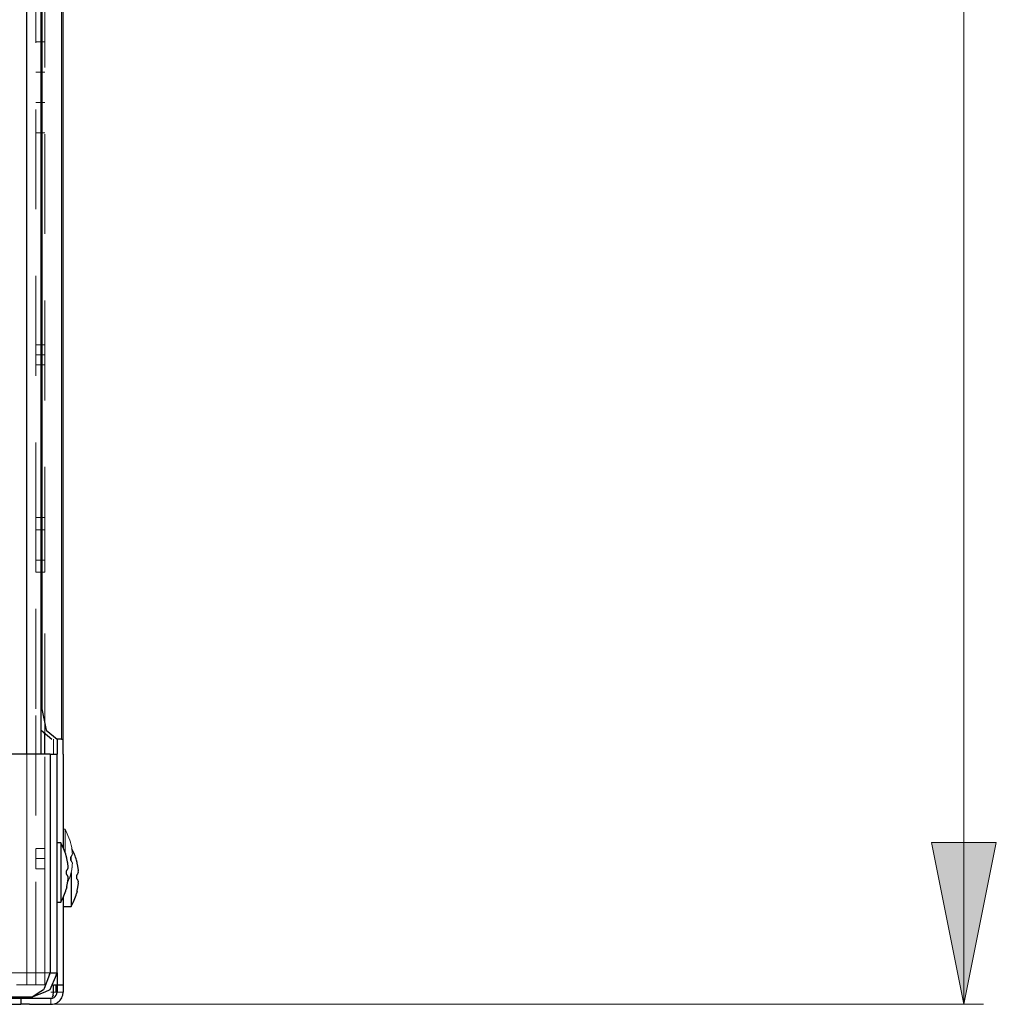
# Model space of a CAD drawing. Units: inches. Extents: x 16 to 254, y 6 to 229.
# Drawn here: x 155 to 170, y 77 to 92 of the extents above; entities that cross this region are included whole.
import ezdxf

# ---------------------------------------------------------------- set-up
doc = ezdxf.new("R2010")
doc.units = ezdxf.units.IN
doc.header["$MEASUREMENT"] = 0
for name, pattern in [('AI-Linetype-13691', [2.57175, 1.54305, -1.0287]), ('AI-Linetype-13692', [2.57175, 1.54305, -1.0287]), ('AI-Linetype-13695', [2.57175, 1.54305, -1.0287]), ('AI-Linetype-13696', [2.57175, 1.54305, -1.0287]), ('AI-Linetype-13697', [2.57175, 1.54305, -1.0287]), ('AI-Linetype-13702', [2.57175, 1.54305, -1.0287]), ('AI-Linetype-13703', [2.57175, 1.54305, -1.0287]), ('AI-Linetype-13706', [2.57175, 1.54305, -1.0287]), ('AI-Linetype-14165', [9.00183, 4.501092, -1.406525, 0.281164, -1.125361, 0.281164, -1.406525]), ('AI-Linetype-14166', [9.00183, 4.501092, -1.406525, 0.281164, -1.125361, 0.281164, -1.406525]), ('AI-Linetype-14167', [9.00183, 4.501092, -1.406525, 0.281164, -1.125361, 0.281164, -1.406525]), ('AI-Linetype-14168', [9.00183, 4.501092, -1.406525, 0.281164, -1.125361, 0.281164, -1.406525]), ('AI-Linetype-14169', [9.00183, 4.501092, -1.406525, 0.281164, -1.125361, 0.281164, -1.406525]), ('AI-Linetype-14170', [9.00183, 4.501092, -1.406525, 0.281164, -1.125361, 0.281164, -1.406525]), ('AI-Linetype-14171', [9.00183, 4.501092, -1.406525, 0.281164, -1.125361, 0.281164, -1.406525]), ('AI-Linetype-14172', [9.00183, 4.501092, -1.406525, 0.281164, -1.125361, 0.281164, -1.406525]), ('AI-Linetype-14173', [9.00183, 4.501092, -1.406525, 0.281164, -1.125361, 0.281164, -1.406525]), ('AI-Linetype-14174', [9.00183, 4.501092, -1.406525, 0.281164, -1.125361, 0.281164, -1.406525]), ('AI-Linetype-14175', [9.00183, 4.501092, -1.406525, 0.281164, -1.125361, 0.281164, -1.406525]), ('AI-Linetype-14176', [9.00183, 4.501092, -1.406525, 0.281164, -1.125361, 0.281164, -1.406525]), ('AI-Linetype-14177', [9.00183, 4.501092, -1.406525, 0.281164, -1.125361, 0.281164, -1.406525]), ('AI-Linetype-14178', [9.00183, 4.501092, -1.406525, 0.281164, -1.125361, 0.281164, -1.406525]), ('AI-Linetype-14179', [9.00183, 4.501092, -1.406525, 0.281164, -1.125361, 0.281164, -1.406525]), ('AI-Linetype-14180', [9.00183, 4.501092, -1.406525, 0.281164, -1.125361, 0.281164, -1.406525]), ('AI-Linetype-14181', [9.00183, 4.501092, -1.406525, 0.281164, -1.125361, 0.281164, -1.406525]), ('AI-Linetype-14182', [9.00183, 4.501092, -1.406525, 0.281164, -1.125361, 0.281164, -1.406525]), ('AI-Linetype-14183', [9.00183, 4.501092, -1.406525, 0.281164, -1.125361, 0.281164, -1.406525]), ('AI-Linetype-14184', [9.00183, 4.501092, -1.406525, 0.281164, -1.125361, 0.281164, -1.406525]), ('AI-Linetype-14185', [9.00183, 4.501092, -1.406525, 0.281164, -1.125361, 0.281164, -1.406525]), ('AI-Linetype-14186', [9.00183, 4.501092, -1.406525, 0.281164, -1.125361, 0.281164, -1.406525]), ('AI-Linetype-14187', [9.00183, 4.501092, -1.406525, 0.281164, -1.125361, 0.281164, -1.406525]), ('AI-Linetype-14188', [9.00183, 4.501092, -1.406525, 0.281164, -1.125361, 0.281164, -1.406525]), ('AI-Linetype-14189', [9.00183, 4.501092, -1.406525, 0.281164, -1.125361, 0.281164, -1.406525]), ('AI-Linetype-14190', [9.00183, 4.501092, -1.406525, 0.281164, -1.125361, 0.281164, -1.406525]), ('AI-Linetype-14191', [9.00183, 4.501092, -1.406525, 0.281164, -1.125361, 0.281164, -1.406525]), ('AI-Linetype-14192', [9.00183, 4.501092, -1.406525, 0.281164, -1.125361, 0.281164, -1.406525]), ('AI-Linetype-14193', [9.00183, 4.501092, -1.406525, 0.281164, -1.125361, 0.281164, -1.406525]), ('AI-Linetype-14194', [9.00183, 4.501092, -1.406525, 0.281164, -1.125361, 0.281164, -1.406525]), ('AI-Linetype-14195', [9.00183, 4.501092, -1.406525, 0.281164, -1.125361, 0.281164, -1.406525]), ('AI-Linetype-14196', [9.00183, 4.501092, -1.406525, 0.281164, -1.125361, 0.281164, -1.406525]), ('AI-Linetype-14197', [9.00183, 4.501092, -1.406525, 0.281164, -1.125361, 0.281164, -1.406525]), ('AI-Linetype-14198', [9.00183, 4.501092, -1.406525, 0.281164, -1.125361, 0.281164, -1.406525]), ('AI-Linetype-14199', [9.00183, 4.501092, -1.406525, 0.281164, -1.125361, 0.281164, -1.406525]), ('AI-Linetype-14200', [9.00183, 4.501092, -1.406525, 0.281164, -1.125361, 0.281164, -1.406525]), ('AI-Linetype-14201', [9.00183, 4.501092, -1.406525, 0.281164, -1.125361, 0.281164, -1.406525]), ('AI-Linetype-3422', [2.57175, 1.54305, -1.0287]), ('AI-Linetype-3424', [2.57175, 1.54305, -1.0287]), ('AI-Linetype-3430', [2.57175, 1.54305, -1.0287]), ('AI-Linetype-3432', [2.57175, 1.54305, -1.0287]), ('AI-Linetype-3434', [2.57175, 1.54305, -1.0287]), ('AI-Linetype-3460', [2.57175, 1.54305, -1.0287]), ('AI-Linetype-3462', [2.57175, 1.54305, -1.0287]), ('AI-Linetype-3476', [2.57175, 1.54305, -1.0287]), ('AI-Linetype-3478', [2.57175, 1.54305, -1.0287]), ('AI-Linetype-3480', [2.57175, 1.54305, -1.0287]), ('AI-Linetype-3482', [2.57175, 1.54305, -1.0287]), ('AI-Linetype-3492', [2.57175, 1.54305, -1.0287]), ('AI-Linetype-3494', [2.57175, 1.54305, -1.0287]), ('AI-Linetype-3496', [2.57175, 1.54305, -1.0287]), ('AI-Linetype-3498', [2.57175, 1.54305, -1.0287]), ('AI-Linetype-7163', [2.57175, 1.54305, -1.0287]), ('AI-Linetype-7164', [2.57175, 1.54305, -1.0287]), ('AI-Linetype-7167', [2.57175, 1.54305, -1.0287]), ('AI-Linetype-7168', [2.57175, 1.54305, -1.0287]), ('AI-Linetype-7169', [2.57175, 1.54305, -1.0287]), ('AI-Linetype-7174', [2.57175, 1.54305, -1.0287]), ('AI-Linetype-7175', [2.57175, 1.54305, -1.0287]), ('AI-Linetype-7176', [2.57175, 1.54305, -1.0287]), ('AI-Linetype-7179', [2.57175, 1.54305, -1.0287]), ('AI-Linetype-7180', [2.57175, 1.54305, -1.0287]), ('AI-Linetype-7280', [2.57175, 1.54305, -1.0287]), ('AI-Linetype-7281', [2.57175, 1.54305, -1.0287]), ('AI-Linetype-7282', [2.57175, 1.54305, -1.0287]), ('AI-Linetype-7290', [2.57175, 1.54305, -1.0287]), ('AI-Linetype-7291', [2.57175, 1.54305, -1.0287]), ('AI-Linetype-7292', [2.57175, 1.54305, -1.0287]), ('AI-Linetype-7293', [2.57175, 1.54305, -1.0287]), ('AI-Linetype-7294', [2.57175, 1.54305, -1.0287]), ('AI-Linetype-7295', [2.57175, 1.54305, -1.0287]), ('AI-Linetype-7301', [2.57175, 1.54305, -1.0287]), ('AI-Linetype-7302', [2.57175, 1.54305, -1.0287]), ('AI-Linetype-7305', [2.57175, 1.54305, -1.0287]), ('AI-Linetype-7306', [2.57175, 1.54305, -1.0287]), ('AI-Linetype-7314', [2.57175, 1.54305, -1.0287]), ('AI-Linetype-7317', [2.57175, 1.54305, -1.0287]), ('AI-Linetype-7318', [2.57175, 1.54305, -1.0287]), ('AI-Linetype-7321', [2.57175, 1.54305, -1.0287])]:
    doc.linetypes.add(name, pattern=pattern)
doc.layers.add('Livello 1', color=7, linetype='Continuous')

# ---------------------------------------------------------------- blocks, each defined once
blk = doc.blocks.new('block 2')
at = {"layer": 'Livello 1', "true_color": 0xffffff}
h = blk.add_hatch(color=7, dxfattribs=at)
h.dxf.hatch_style = 2
h.paths.add_polyline_path([(169.799, 76.959), (169.299, 79.459), (170.299, 79.459)])
at = {"layer": 'Livello 1', "color": 7, "lineweight": 13, "true_color": 0xffffff}
for points in [[(155.864, 81.056), (155.864, 218.985)], [(155.337, 218.597), (155.324, 80.821)], [(169.799, 149.184), (169.799, 76.959)], [(155.739, 80.821), (155.739, 81.056)], [(169.799, 76.959), (169.299, 79.459), (170.299, 79.459), (169.799, 76.959)], [(155.606, 77.447), (151.425, 77.447)], [(155.606, 77.447), (155.685, 77.447)], [(155.739, 77.146), (155.7, 77.146)], [(155.779, 77.146), (155.739, 77.146)], [(155.793, 77.147), (155.887, 77.147)], [(155.377, 76.959), (170.099, 76.959)], [(155.699, 77.053), (155.699, 76.959)]]:
    blk.add_lwpolyline(points, dxfattribs=at)
at = {"layer": 'Livello 1', "color": 7, "lineweight": 25, "true_color": 0xffffff}
for points in [[(155.865, 81.056), (155.888, 81.056), (155.888, 219.011)], [(155.554, 218.597), (155.541, 80.822)], [(155.559, 110.048), (155.559, 81.524), (155.628, 81.194), (155.793, 81.056)], [(155.546, 81.194), (155.712, 81.056)], [(155.605, 80.823), (155.605, 81.145)], [(155.793, 81.056), (155.793, 80.822)], [(155.865, 81.056), (155.794, 81.056)], [(155.887, 80.821), (155.887, 81.056)], [(155.685, 80.822), (151.425, 80.822)], [(155.685, 80.822), (155.685, 77.447)], [(155.794, 80.82), (155.686, 80.82)], [(155.793, 77.447), (155.793, 80.822)], [(155.887, 80.821), (155.887, 79.376)], [(155.852, 79.452), (155.794, 79.452)], [(155.853, 79.452), (155.853, 78.538)], [(155.936, 79.251), (155.936, 79.251)], [(155.944, 79.217), (155.936, 79.251)], [(156.011, 79.174), (156.011, 79.244)], [(155.946, 79.211), (155.944, 79.217)], [(155.956, 79.158), (155.956, 79.158), (155.945, 79.211)], [(155.957, 79.147), (155.956, 79.157)], [(155.96, 79.132), (155.958, 79.147)], [(155.964, 79.087), (155.959, 79.132)], [(156.093, 79.184), (156.094, 79.184)], [(156.102, 79.15), (156.102, 79.15), (156.094, 79.184)], [(156.105, 79.14), (156.102, 79.15)], [(156.114, 79.091), (156.105, 79.14)], [(156.116, 79.077), (156.114, 79.091)], [(155.935, 79.018), (155.935, 78.972)], [(155.944, 79.027), (155.936, 79.018)], [(155.944, 78.963), (155.944, 78.963), (155.936, 78.972)], [(155.944, 79.027), (155.946, 79.029)], [(155.946, 78.961), (155.944, 78.963)], [(155.946, 79.029), (155.955, 79.042)], [(155.955, 78.947), (155.955, 78.947), (155.946, 78.961)], [(155.955, 79.042), (155.956, 79.042), (155.957, 79.045)], [(155.957, 78.945), (155.955, 78.947)], [(155.957, 79.045), (155.959, 79.049)], [(155.959, 78.941), (155.959, 78.941), (155.957, 78.945)], [(155.959, 79.049), (155.959, 79.049), (155.962, 79.056)], [(155.962, 78.934), (155.959, 78.941)], [(155.962, 79.056), (155.964, 79.061)], [(155.964, 79.061), (155.964, 79.062), (155.966, 79.067)], [(155.966, 79.067), (155.965, 79.087)], [(155.966, 79.067), (155.966, 79.067)], [(156.011, 78.997), (156.011, 78.471)], [(156.093, 78.952), (156.093, 78.905)], [(156.102, 78.96), (156.094, 78.952)], [(156.102, 78.96), (156.104, 78.963)], [(156.105, 78.963), (156.114, 78.976)], [(156.113, 78.975), (156.115, 78.978)], [(156.115, 78.978), (156.117, 78.982)], [(156.118, 79.065), (156.116, 79.077)], [(156.117, 78.982), (156.117, 78.982), (156.12, 78.989)], [(156.123, 79.02), (156.118, 79.065)], [(156.12, 78.99), (156.122, 78.995)], [(156.124, 79.001), (156.122, 79.02)], [(156.122, 78.994), (156.122, 78.995), (156.123, 79.001)], [(155.946, 78.779), (155.956, 78.832)], [(155.956, 78.832), (155.957, 78.843)], [(155.957, 78.842), (155.959, 78.858)], [(155.96, 78.858), (155.965, 78.903)], [(155.964, 78.928), (155.964, 78.929), (155.962, 78.933)], [(155.966, 78.922), (155.966, 78.922), (155.964, 78.929)], [(155.965, 78.902), (155.966, 78.922)], [(156.102, 78.895), (156.102, 78.895), (156.093, 78.904)], [(156.104, 78.893), (156.102, 78.896)], [(156.113, 78.88), (156.113, 78.881), (156.104, 78.893)], [(156.115, 78.878), (156.113, 78.881)], [(156.117, 78.874), (156.117, 78.874), (156.115, 78.877)], [(156.116, 78.779), (156.118, 78.791)], [(156.12, 78.866), (156.117, 78.874)], [(156.118, 78.79), (156.123, 78.835)], [(156.122, 78.861), (156.122, 78.861), (156.12, 78.866)], [(156.122, 78.861), (156.123, 78.855)], [(156.122, 78.835), (156.124, 78.855)], [(155.944, 78.772), (155.936, 78.739)], [(155.936, 78.739), (155.936, 78.739)], [(155.944, 78.772), (155.946, 78.779)], [(156.102, 78.706), (156.093, 78.672)], [(156.094, 78.672), (156.093, 78.672)], [(156.102, 78.705), (156.105, 78.715)], [(156.104, 78.716), (156.114, 78.765)], [(156.114, 78.765), (156.116, 78.778)], [(155.794, 78.538), (155.852, 78.538)], [(155.887, 78.611), (155.887, 77.259)], [(155.887, 78.471), (156.011, 78.471)], [(155.675, 77.421), (155.593, 77.204), (155.584, 77.182), (155.504, 77.129), (155.418, 77.072)], [(155.675, 77.421), (155.685, 77.447)], [(155.686, 77.445), (155.794, 77.445)], [(155.778, 77.409), (155.793, 77.447)], [(155.793, 77.447), (155.793, 77.147)], [(155.778, 77.409), (155.684, 77.182), (155.605, 77.149), (155.418, 77.072)], [(155.734, 77.1), (155.739, 77.146), (155.739, 77.259)], [(155.739, 77.259), (155.787, 77.259)], [(155.779, 77.146), (155.779, 77.259)], [(155.794, 77.259), (155.888, 77.259), (155.888, 77.146)], [(151.303, 77.072), (155.418, 77.072)], [(155.076, 77.053), (155.231, 77.053)], [(155.078, 76.959), (155.232, 76.959)], [(155.231, 77.053), (155.699, 77.053)], [(155.232, 77.053), (155.232, 76.959)], [(155.369, 76.959), (155.232, 76.959)], [(155.369, 76.959), (155.7, 76.959)], [(155.734, 77.1), (155.72, 77.065)]]:
    blk.add_lwpolyline(points, dxfattribs=at)
at = {"layer": 'Livello 1', "color": 7, "linetype": 'AI-Linetype-7281', "lineweight": 13, "true_color": 0xffffff}
blk.add_lwpolyline([(155.325, 77.306), (155.325, 78.83), (155.325, 78.994), (155.325, 79.157), (155.325, 92.344), (155.325, 92.507), (155.325, 92.672), (155.325, 110.048), (155.325, 112.861), (155.325, 148.678)], dxfattribs=at)
at = {"layer": 'Livello 1', "color": 7, "linetype": 'AI-Linetype-13696', "lineweight": 13, "true_color": 0xffffff}
blk.add_lwpolyline([(155.465, 77.271), (155.465, 77.306), (155.465, 81.524), (155.465, 148.678)], dxfattribs=at)
at = {"layer": 'Livello 1', "color": 7, "linetype": 'AI-Linetype-7167', "lineweight": 13, "true_color": 0xffffff}
blk.add_lwpolyline([(155.606, 81.144), (155.606, 148.678)], dxfattribs=at)
at = {"layer": 'Livello 1', "color": 7, "linetype": 'AI-Linetype-13703', "lineweight": 13, "true_color": 0xffffff}
blk.add_lwpolyline([(155.465, 87.145), (155.465, 86.99)], dxfattribs=at)
at = {"layer": 'Livello 1', "color": 7, "linetype": 'AI-Linetype-7176', "lineweight": 13, "true_color": 0xffffff}
blk.add_lwpolyline([(155.606, 87.145), (155.606, 86.99)], dxfattribs=at)
at = {"layer": 'Livello 1', "color": 7, "linetype": 'AI-Linetype-7295', "lineweight": 13, "true_color": 0xffffff}
blk.add_lwpolyline([(155.478, 86.99), (155.465, 86.99)], dxfattribs=at)
at = {"layer": 'Livello 1', "color": 7, "linetype": 'AI-Linetype-13692', "lineweight": 13, "true_color": 0xffffff}
blk.add_lwpolyline([(155.465, 86.99), (155.465, 86.836)], dxfattribs=at)
at = {"layer": 'Livello 1', "color": 7, "linetype": 'AI-Linetype-7294', "lineweight": 13, "true_color": 0xffffff}
blk.add_lwpolyline([(155.478, 86.99), (155.606, 86.99)], dxfattribs=at)
at = {"layer": 'Livello 1', "color": 7, "linetype": 'AI-Linetype-7302', "lineweight": 13, "true_color": 0xffffff}
blk.add_lwpolyline([(155.606, 86.99), (155.606, 86.836)], dxfattribs=at)
at = {"layer": 'Livello 1', "color": 7, "linetype": 'AI-Linetype-13702', "lineweight": 13, "true_color": 0xffffff}
blk.add_lwpolyline([(155.465, 84.478), (155.465, 84.29), (155.465, 83.821)], dxfattribs=at)
at = {"layer": 'Livello 1', "color": 7, "linetype": 'AI-Linetype-7174', "lineweight": 13, "true_color": 0xffffff}
blk.add_lwpolyline([(155.606, 84.29), (155.606, 84.478)], dxfattribs=at)
at = {"layer": 'Livello 1', "color": 7, "linetype": 'AI-Linetype-7291', "lineweight": 13, "true_color": 0xffffff}
blk.add_lwpolyline([(155.478, 84.29), (155.465, 84.29)], dxfattribs=at)
at = {"layer": 'Livello 1', "color": 7, "linetype": 'AI-Linetype-7290', "lineweight": 13, "true_color": 0xffffff}
blk.add_lwpolyline([(155.478, 84.29), (155.606, 84.29)], dxfattribs=at)
at = {"layer": 'Livello 1', "color": 7, "linetype": 'AI-Linetype-7175', "lineweight": 13, "true_color": 0xffffff}
blk.add_lwpolyline([(155.606, 84.29), (155.606, 83.821)], dxfattribs=at)
at = {"layer": 'Livello 1', "color": 7, "linetype": 'AI-Linetype-7293', "lineweight": 13, "true_color": 0xffffff}
blk.add_lwpolyline([(155.478, 83.822), (155.465, 83.822)], dxfattribs=at)
at = {"layer": 'Livello 1', "color": 7, "linetype": 'AI-Linetype-13691', "lineweight": 13, "true_color": 0xffffff}
blk.add_lwpolyline([(155.465, 83.821), (155.465, 83.634)], dxfattribs=at)
at = {"layer": 'Livello 1', "color": 7, "linetype": 'AI-Linetype-7292', "lineweight": 13, "true_color": 0xffffff}
blk.add_lwpolyline([(155.478, 83.822), (155.606, 83.822)], dxfattribs=at)
at = {"layer": 'Livello 1', "color": 7, "linetype": 'AI-Linetype-7301', "lineweight": 13, "true_color": 0xffffff}
blk.add_lwpolyline([(155.606, 83.822), (155.606, 83.634)], dxfattribs=at)
at = {"layer": 'Livello 1', "color": 7, "linetype": 'AI-Linetype-7168', "lineweight": 13, "true_color": 0xffffff}
blk.add_lwpolyline([(155.606, 77.306), (155.606, 77.447), (155.606, 78.75), (155.606, 78.83), (155.606, 78.993), (155.606, 79.157), (155.606, 79.237), (155.606, 80.821)], dxfattribs=at)
at = {"layer": 'Livello 1', "color": 7, "linetype": 'AI-Linetype-14165', "lineweight": 13, "true_color": 0xffffff}
blk.add_lwpolyline([(155.917, 79.666), (155.887, 79.666)], dxfattribs=at)
at = {"layer": 'Livello 1', "color": 7, "linetype": 'AI-Linetype-14185', "lineweight": 13, "true_color": 0xffffff}
blk.add_lwpolyline([(156.001, 79.465), (155.992, 79.495), (155.917, 79.666), (155.917, 79.3)], dxfattribs=at)
at = {"layer": 'Livello 1', "color": 7, "linetype": 'AI-Linetype-14183', "lineweight": 13, "true_color": 0xffffff}
blk.add_lwpolyline([(156.001, 79.465), (156, 79.465)], dxfattribs=at)
at = {"layer": 'Livello 1', "color": 7, "linetype": 'AI-Linetype-14198', "lineweight": 13, "true_color": 0xffffff}
blk.add_lwpolyline([(156.008, 79.433), (156.008, 79.433), (156, 79.465)], dxfattribs=at)
at = {"layer": 'Livello 1', "color": 7, "linetype": 'AI-Linetype-14179', "lineweight": 13, "true_color": 0xffffff}
blk.add_lwpolyline([(156.011, 79.421), (156.008, 79.433)], dxfattribs=at)
at = {"layer": 'Livello 1', "color": 7, "linetype": 'AI-Linetype-14199', "lineweight": 13, "true_color": 0xffffff}
blk.add_lwpolyline([(156.02, 79.375), (156.02, 79.377), (156.011, 79.421)], dxfattribs=at)
at = {"layer": 'Livello 1', "lineweight": 0}
blk.add_lwpolyline([(169.799, 76.959), (169.299, 79.459), (170.299, 79.459), (169.799, 76.959)], dxfattribs=at)
at = {"layer": 'Livello 1', "color": 7, "linetype": 'AI-Linetype-13706', "lineweight": 13, "true_color": 0xffffff}
blk.add_lwpolyline([(155.465, 79.363), (155.465, 79.209)], dxfattribs=at)
at = {"layer": 'Livello 1', "color": 7, "linetype": 'AI-Linetype-7179', "lineweight": 13, "true_color": 0xffffff}
blk.add_lwpolyline([(155.606, 79.276), (155.606, 79.36), (155.606, 79.363)], dxfattribs=at)
at = {"layer": 'Livello 1', "color": 7, "linetype": 'AI-Linetype-7180', "lineweight": 13, "true_color": 0xffffff}
blk.add_lwpolyline([(155.606, 79.276), (155.606, 79.209)], dxfattribs=at)
at = {"layer": 'Livello 1', "color": 7, "linetype": 'AI-Linetype-14178', "lineweight": 13, "true_color": 0xffffff}
blk.add_lwpolyline([(156.009, 79.242), (156, 79.232)], dxfattribs=at)
at = {"layer": 'Livello 1', "color": 7, "linetype": 'AI-Linetype-14197', "lineweight": 13, "true_color": 0xffffff}
blk.add_lwpolyline([(156.009, 79.242), (156.009, 79.242), (156.011, 79.244)], dxfattribs=at)
at = {"layer": 'Livello 1', "color": 7, "linetype": 'AI-Linetype-14177', "lineweight": 13, "true_color": 0xffffff}
blk.add_lwpolyline([(156.011, 79.244), (156.02, 79.257)], dxfattribs=at)
at = {"layer": 'Livello 1', "color": 7, "linetype": 'AI-Linetype-14180', "lineweight": 13, "true_color": 0xffffff}
blk.add_lwpolyline([(156.021, 79.364), (156.02, 79.375)], dxfattribs=at)
at = {"layer": 'Livello 1', "color": 7, "linetype": 'AI-Linetype-14196', "lineweight": 13, "true_color": 0xffffff}
blk.add_lwpolyline([(156.02, 79.257), (156.02, 79.257), (156.023, 79.261)], dxfattribs=at)
at = {"layer": 'Livello 1', "color": 7, "linetype": 'AI-Linetype-14200', "lineweight": 13, "true_color": 0xffffff}
blk.add_lwpolyline([(156.024, 79.351), (156.024, 79.352), (156.021, 79.364)], dxfattribs=at)
at = {"layer": 'Livello 1', "color": 7, "linetype": 'AI-Linetype-14176', "lineweight": 13, "true_color": 0xffffff}
blk.add_lwpolyline([(156.023, 79.261), (156.025, 79.264)], dxfattribs=at)
at = {"layer": 'Livello 1', "color": 7, "linetype": 'AI-Linetype-14181', "lineweight": 13, "true_color": 0xffffff}
blk.add_lwpolyline([(156.027, 79.323), (156.024, 79.351)], dxfattribs=at)
at = {"layer": 'Livello 1', "color": 7, "linetype": 'AI-Linetype-14195', "lineweight": 13, "true_color": 0xffffff}
blk.add_lwpolyline([(156.025, 79.264), (156.025, 79.264), (156.029, 79.276)], dxfattribs=at)
at = {"layer": 'Livello 1', "color": 7, "linetype": 'AI-Linetype-14201', "lineweight": 13, "true_color": 0xffffff}
blk.add_lwpolyline([(156.029, 79.303), (156.029, 79.305), (156.027, 79.323)], dxfattribs=at)
at = {"layer": 'Livello 1', "color": 7, "linetype": 'AI-Linetype-14182', "lineweight": 13, "true_color": 0xffffff}
blk.add_lwpolyline([(156.029, 79.303), (156.031, 79.282)], dxfattribs=at)
at = {"layer": 'Livello 1', "color": 7, "linetype": 'AI-Linetype-14175', "lineweight": 13, "true_color": 0xffffff}
blk.add_lwpolyline([(156.029, 79.276), (156.031, 79.282)], dxfattribs=at)
at = {"layer": 'Livello 1', "color": 7, "linetype": 'AI-Linetype-7280', "lineweight": 13, "true_color": 0xffffff}
blk.add_lwpolyline([(155.465, 79.209), (155.54, 79.209), (155.606, 79.209)], dxfattribs=at)
at = {"layer": 'Livello 1', "color": 7, "linetype": 'AI-Linetype-13695', "lineweight": 13, "true_color": 0xffffff}
blk.add_lwpolyline([(155.465, 79.209), (155.465, 79.054)], dxfattribs=at)
at = {"layer": 'Livello 1', "color": 7, "linetype": 'AI-Linetype-7305', "lineweight": 13, "true_color": 0xffffff}
blk.add_lwpolyline([(155.606, 79.058), (155.606, 79.142), (155.606, 79.157), (155.606, 79.209)], dxfattribs=at)
at = {"layer": 'Livello 1', "color": 7, "linetype": 'AI-Linetype-14184', "lineweight": 13, "true_color": 0xffffff}
blk.add_lwpolyline([(156, 79.232), (156.001, 79.209)], dxfattribs=at)
at = {"layer": 'Livello 1', "color": 7, "linetype": 'AI-Linetype-14167', "lineweight": 13, "true_color": 0xffffff}
blk.add_lwpolyline([(156, 79.186), (156.001, 79.209)], dxfattribs=at)
at = {"layer": 'Livello 1', "color": 7, "linetype": 'AI-Linetype-14191', "lineweight": 13, "true_color": 0xffffff}
blk.add_lwpolyline([(156.009, 79.176), (156.009, 79.176), (156, 79.186)], dxfattribs=at)
at = {"layer": 'Livello 1', "color": 7, "linetype": 'AI-Linetype-14172', "lineweight": 13, "true_color": 0xffffff}
blk.add_lwpolyline([(156.011, 79.174), (156.009, 79.176)], dxfattribs=at)
at = {"layer": 'Livello 1', "color": 7, "linetype": 'AI-Linetype-14192', "lineweight": 13, "true_color": 0xffffff}
blk.add_lwpolyline([(156.02, 79.16), (156.02, 79.16), (156.011, 79.174)], dxfattribs=at)
at = {"layer": 'Livello 1', "color": 7, "linetype": 'AI-Linetype-14173', "lineweight": 13, "true_color": 0xffffff}
blk.add_lwpolyline([(156.023, 79.157), (156.02, 79.16)], dxfattribs=at)
at = {"layer": 'Livello 1', "color": 7, "linetype": 'AI-Linetype-14193', "lineweight": 13, "true_color": 0xffffff}
blk.add_lwpolyline([(156.025, 79.154), (156.025, 79.154), (156.023, 79.157)], dxfattribs=at)
at = {"layer": 'Livello 1', "color": 7, "linetype": 'AI-Linetype-14188', "lineweight": 13, "true_color": 0xffffff}
blk.add_lwpolyline([(156.024, 79.067), (156.025, 79.069), (156.027, 79.095)], dxfattribs=at)
at = {"layer": 'Livello 1', "color": 7, "linetype": 'AI-Linetype-14174', "lineweight": 13, "true_color": 0xffffff}
blk.add_lwpolyline([(156.025, 79.154), (156.029, 79.142)], dxfattribs=at)
at = {"layer": 'Livello 1', "color": 7, "linetype": 'AI-Linetype-14168', "lineweight": 13, "true_color": 0xffffff}
blk.add_lwpolyline([(156.027, 79.095), (156.029, 79.115)], dxfattribs=at)
at = {"layer": 'Livello 1', "color": 7, "linetype": 'AI-Linetype-14194', "lineweight": 13, "true_color": 0xffffff}
blk.add_lwpolyline([(156.031, 79.137), (156.029, 79.142)], dxfattribs=at)
at = {"layer": 'Livello 1', "color": 7, "linetype": 'AI-Linetype-14187', "lineweight": 13, "true_color": 0xffffff}
blk.add_lwpolyline([(156.029, 79.115), (156.029, 79.115), (156.031, 79.137)], dxfattribs=at)
at = {"layer": 'Livello 1', "color": 7, "linetype": 'AI-Linetype-7306', "lineweight": 13, "true_color": 0xffffff}
blk.add_lwpolyline([(155.606, 79.058), (155.606, 79.054)], dxfattribs=at)
at = {"layer": 'Livello 1', "color": 7, "linetype": 'AI-Linetype-14186', "lineweight": 13, "true_color": 0xffffff}
blk.add_lwpolyline([(156.001, 78.953), (155.992, 78.923), (155.956, 78.842)], dxfattribs=at)
at = {"layer": 'Livello 1', "color": 7, "linetype": 'AI-Linetype-14171', "lineweight": 13, "true_color": 0xffffff}
blk.add_lwpolyline([(156.008, 78.986), (156, 78.953)], dxfattribs=at)
at = {"layer": 'Livello 1', "color": 7, "linetype": 'AI-Linetype-14166', "lineweight": 13, "true_color": 0xffffff}
blk.add_lwpolyline([(156.001, 78.953), (156, 78.953)], dxfattribs=at)
at = {"layer": 'Livello 1', "color": 7, "linetype": 'AI-Linetype-14190', "lineweight": 13, "true_color": 0xffffff}
blk.add_lwpolyline([(156.008, 78.986), (156.009, 78.986), (156.011, 78.997)], dxfattribs=at)
at = {"layer": 'Livello 1', "color": 7, "linetype": 'AI-Linetype-14170', "lineweight": 13, "true_color": 0xffffff}
blk.add_lwpolyline([(156.011, 78.997), (156.02, 79.043)], dxfattribs=at)
at = {"layer": 'Livello 1', "color": 7, "linetype": 'AI-Linetype-14189', "lineweight": 13, "true_color": 0xffffff}
blk.add_lwpolyline([(156.02, 79.043), (156.02, 79.044), (156.021, 79.054)], dxfattribs=at)
at = {"layer": 'Livello 1', "color": 7, "linetype": 'AI-Linetype-14169', "lineweight": 13, "true_color": 0xffffff}
blk.add_lwpolyline([(156.021, 79.054), (156.024, 79.067)], dxfattribs=at)
at = {"layer": 'Livello 1', "color": 7, "linetype": 'AI-Linetype-7282', "lineweight": 13, "true_color": 0xffffff}
blk.add_lwpolyline([(155.325, 77.306), (155.325, 77.259)], dxfattribs=at)
at = {"layer": 'Livello 1', "color": 7, "linetype": 'AI-Linetype-13697', "lineweight": 13, "true_color": 0xffffff}
blk.add_lwpolyline([(155.465, 77.271), (155.465, 77.259)], dxfattribs=at)
at = {"layer": 'Livello 1', "color": 7, "linetype": 'AI-Linetype-7169', "lineweight": 13, "true_color": 0xffffff}
blk.add_lwpolyline([(155.606, 77.306), (155.606, 77.259)], dxfattribs=at)
at = {"layer": 'Livello 1', "color": 7, "linetype": 'AI-Linetype-7321', "lineweight": 13, "true_color": 0xffffff}
blk.add_lwpolyline([(155.165, 77.259), (155.325, 77.259)], dxfattribs=at)
at = {"layer": 'Livello 1', "color": 7, "linetype": 'AI-Linetype-7164', "lineweight": 13, "true_color": 0xffffff}
blk.add_lwpolyline([(155.352, 77.259), (155.325, 77.259)], dxfattribs=at)
at = {"layer": 'Livello 1', "color": 7, "linetype": 'AI-Linetype-7163', "lineweight": 13, "true_color": 0xffffff}
blk.add_lwpolyline([(155.352, 77.259), (155.523, 77.259), (155.54, 77.259), (155.606, 77.259)], dxfattribs=at)
at = {"layer": 'Livello 1', "color": 7, "linetype": 'AI-Linetype-7318', "lineweight": 13, "true_color": 0xffffff}
blk.add_lwpolyline([(155.54, 77.259), (155.606, 77.259)], dxfattribs=at)
at = {"layer": 'Livello 1', "color": 7, "linetype": 'AI-Linetype-7314', "lineweight": 13, "true_color": 0xffffff}
blk.add_open_spline([(155.465, 90.89), (155.465, 90.89), (155.478, 90.89), (155.478, 90.89), (155.478, 90.89), (155.606, 90.89), (155.606, 90.89), (155.606, 90.89), (155.478, 90.89), (155.478, 90.89), (155.478, 90.89), (155.465, 90.89), (155.465, 90.89)], degree=3, knots=[0, 0, 0, 0, 1, 1, 1, 2, 2, 2, 3, 3, 3, 4, 4, 4, 4], dxfattribs=at)
at = {"layer": 'Livello 1', "color": 7, "lineweight": 25, "true_color": 0xffffff}
for points in [[(155.935, 79.25), (155.935, 79.25), (155.935, 79.25), (155.935, 79.25), (155.915, 79.32), (155.887, 79.388), (155.852, 79.451)], [(156.094, 79.184), (156.094, 79.184), (156.094, 79.184), (156.094, 79.184), (156.077, 79.246), (156.053, 79.305), (156.023, 79.363)], [(155.852, 78.537), (155.852, 78.537), (155.852, 78.537), (155.852, 78.537), (155.887, 78.601), (155.915, 78.668), (155.935, 78.738)], [(156.011, 78.471), (156.011, 78.471), (156.011, 78.471), (156.011, 78.471), (156.046, 78.535), (156.075, 78.602), (156.094, 78.672)], [(155.747, 77.065), (155.747, 77.065), (155.747, 77.065), (155.747, 77.065), (155.776, 77.082), (155.793, 77.113), (155.793, 77.146)], [(155.793, 76.984), (155.793, 76.984), (155.793, 76.984), (155.793, 76.984), (155.843, 77.013), (155.877, 77.064), (155.885, 77.121)], [(155.885, 77.121), (155.885, 77.121), (155.885, 77.121), (155.885, 77.121), (155.886, 77.129), (155.887, 77.138), (155.887, 77.146)], [(155.699, 77.053), (155.699, 77.053), (155.699, 77.053), (155.699, 77.053), (155.716, 77.053), (155.732, 77.057), (155.747, 77.066)], [(155.699, 76.959), (155.699, 76.959), (155.699, 76.959), (155.699, 76.959), (155.732, 76.959), (155.765, 76.968), (155.793, 76.984)]]:
    blk.add_open_spline(points, degree=3, knots=[0, 0, 0, 0, 1, 1, 1, 2, 2, 2, 2], dxfattribs=at)
at = {"layer": 'Livello 1', "color": 7, "linetype": 'AI-Linetype-7317', "lineweight": 13, "true_color": 0xffffff}
blk.add_open_spline([(155.54, 77.259), (155.54, 77.259), (155.465, 77.259), (155.465, 77.259), (155.465, 77.259), (155.54, 77.259), (155.54, 77.259), (155.54, 77.259), (155.606, 77.259), (155.606, 77.259)], degree=3, knots=[0, 0, 0, 0, 1, 1, 1, 2, 2, 2, 3, 3, 3, 3], dxfattribs=at)

msp = doc.modelspace()

# ---------------------------------------------------------------- linework, layer by layer
at = {"layer": 'Livello 1', "color": 7, "linetype": 'AI-Linetype-3422', "lineweight": 13, "true_color": 0xffffff}
msp.add_lwpolyline([(155.325, 148.678), (155.325, 77.259)], dxfattribs=at)
at = {"layer": 'Livello 1', "color": 7, "linetype": 'AI-Linetype-3476', "lineweight": 13, "true_color": 0xffffff}
msp.add_lwpolyline([(155.465, 91.828), (155.606, 91.828)], dxfattribs=at)
at = {"layer": 'Livello 1', "color": 7, "linetype": 'AI-Linetype-3478', "lineweight": 13, "true_color": 0xffffff}
msp.add_lwpolyline([(155.465, 91.359), (155.606, 91.359)], dxfattribs=at)
at = {"layer": 'Livello 1', "color": 7, "linetype": 'AI-Linetype-3460', "lineweight": 13, "true_color": 0xffffff}
msp.add_lwpolyline([(155.465, 90.421), (155.606, 90.421)], dxfattribs=at)
at = {"layer": 'Livello 1', "color": 7, "linetype": 'AI-Linetype-3492', "lineweight": 13, "true_color": 0xffffff}
msp.add_lwpolyline([(155.465, 87.145), (155.606, 87.145)], dxfattribs=at)
at = {"layer": 'Livello 1', "color": 7, "linetype": 'AI-Linetype-3430', "lineweight": 13, "true_color": 0xffffff}
msp.add_lwpolyline([(155.465, 86.99), (155.606, 86.99)], dxfattribs=at)
at = {"layer": 'Livello 1', "color": 7, "linetype": 'AI-Linetype-3494', "lineweight": 13, "true_color": 0xffffff}
msp.add_lwpolyline([(155.465, 86.836), (155.606, 86.836)], dxfattribs=at)
at = {"layer": 'Livello 1', "color": 7, "linetype": 'AI-Linetype-3498', "lineweight": 13, "true_color": 0xffffff}
msp.add_lwpolyline([(155.465, 84.478), (155.606, 84.478)], dxfattribs=at)
at = {"layer": 'Livello 1', "color": 7, "linetype": 'AI-Linetype-3434', "lineweight": 13, "true_color": 0xffffff}
msp.add_lwpolyline([(155.465, 84.29), (155.606, 84.29)], dxfattribs=at)
at = {"layer": 'Livello 1', "color": 7, "linetype": 'AI-Linetype-3432', "lineweight": 13, "true_color": 0xffffff}
msp.add_lwpolyline([(155.465, 83.821), (155.606, 83.821)], dxfattribs=at)
at = {"layer": 'Livello 1', "color": 7, "linetype": 'AI-Linetype-3496', "lineweight": 13, "true_color": 0xffffff}
msp.add_lwpolyline([(155.465, 83.634), (155.606, 83.634)], dxfattribs=at)
at = {"layer": 'Livello 1', "color": 7, "linetype": 'AI-Linetype-3480', "lineweight": 13, "true_color": 0xffffff}
msp.add_lwpolyline([(155.465, 79.364), (155.606, 79.364)], dxfattribs=at)
at = {"layer": 'Livello 1', "color": 7, "linetype": 'AI-Linetype-3424', "lineweight": 13, "true_color": 0xffffff}
msp.add_lwpolyline([(155.465, 79.209), (155.606, 79.209)], dxfattribs=at)
at = {"layer": 'Livello 1', "color": 7, "linetype": 'AI-Linetype-3482', "lineweight": 13, "true_color": 0xffffff}
msp.add_lwpolyline([(155.465, 79.054), (155.606, 79.054)], dxfattribs=at)
at = {"layer": 'Livello 1', "color": 7, "linetype": 'AI-Linetype-3462', "lineweight": 13, "true_color": 0xffffff}
msp.add_lwpolyline([(155.465, 77.447), (155.606, 77.447)], dxfattribs=at)

# ---------------------------------------------------------------- block references
at = {"layer": 'Livello 1'}
msp.add_blockref('block 2', (0, 0), dxfattribs=at)

doc.saveas('drawing.dxf')
